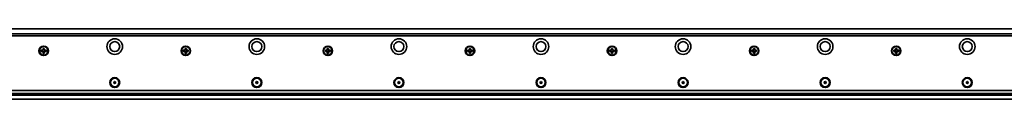
# Model space of a CAD drawing. Extents: x 33 to 2700, y 12 to 166.
# Drawn here: x 694 to 1387, y 116 to 166 of the extents above; entities that cross this region are included whole.
import ezdxf

# ---------------------------------------------------------------- set-up
doc = ezdxf.new("R2010")
doc.units = 0

msp = doc.modelspace()

# ---------------------------------------------------------------- linework, layer by layer
at = {"color": 7, "lineweight": 35}
for p, q in [((127.187042, 165.683334), (2694.187012, 165.683334)), ((128.687042, 162.183334), (2692.687012, 162.183334)), ((2692.687012, 160.683334), (128.687042, 160.683334)), ((128.687042, 122.183334), (2692.687012, 122.183334)), ((128.687042, 120.183334), (2692.687012, 120.183334)), ((2687.886963, 118.926476), (133.487045, 118.926476)), ((128.687042, 116.183334), (2692.687012, 116.183334))]:
    msp.add_line(p, q, dxfattribs=at)
at = {"color": 7, "lineweight": 35, "ltscale": 0.016251}
for p, q in [((709.587036, 150.583328), (708.937012, 150.583328)), ((708.937012, 149.78334), (709.587036, 149.78334)), ((712.437012, 150.583328), (711.786987, 150.583328)), ((711.786987, 149.78334), (712.437012, 149.78334)), ((809.587036, 150.583328), (808.937012, 150.583328)), ((808.937012, 149.78334), (809.587036, 149.78334)), ((812.437012, 150.583328), (811.786987, 150.583328)), ((811.786987, 149.78334), (812.437012, 149.78334)), ((909.587036, 150.583328), (908.937012, 150.583328)), ((908.937012, 149.78334), (909.587036, 149.78334)), ((912.437012, 150.583328), (911.786987, 150.583328)), ((911.786987, 149.78334), (912.437012, 149.78334)), ((1009.587036, 150.583328), (1008.937012, 150.583328)), ((1008.937012, 149.78334), (1009.587036, 149.78334)), ((1012.437012, 150.583328), (1011.786987, 150.583328)), ((1011.786987, 149.78334), (1012.437012, 149.78334)), ((1109.587036, 150.583328), (1108.937012, 150.583328)), ((1108.937012, 149.78334), (1109.587036, 149.78334)), ((1112.437012, 150.583328), (1111.786987, 150.583328)), ((1111.786987, 149.78334), (1112.437012, 149.78334)), ((1209.587036, 150.583328), (1208.937012, 150.583328)), ((1208.937012, 149.78334), (1209.587036, 149.78334)), ((1212.437012, 150.583328), (1211.786987, 150.583328)), ((1211.786987, 149.78334), (1212.437012, 149.78334)), ((1309.587036, 150.583328), (1308.937012, 150.583328)), ((1308.937012, 149.78334), (1309.587036, 149.78334)), ((1312.437012, 150.583328), (1311.786987, 150.583328)), ((1311.786987, 149.78334), (1312.437012, 149.78334))]:
    msp.add_line(p, q, dxfattribs=at)
at = {"color": 7, "lineweight": 35, "ltscale": 0.02}
for p, q in [((708.937012, 150.583328), (708.937012, 149.78334)), ((712.437012, 149.78334), (712.437012, 150.583328)), ((808.937012, 150.583328), (808.937012, 149.78334)), ((812.437012, 149.78334), (812.437012, 150.583328)), ((908.937012, 150.583328), (908.937012, 149.78334)), ((912.437012, 149.78334), (912.437012, 150.583328)), ((1008.937012, 150.583328), (1008.937012, 149.78334)), ((1012.437012, 149.78334), (1012.437012, 150.583328)), ((1108.937012, 150.583328), (1108.937012, 149.78334)), ((1112.437012, 149.78334), (1112.437012, 150.583328)), ((1208.937012, 150.583328), (1208.937012, 149.78334)), ((1212.437012, 149.78334), (1212.437012, 150.583328)), ((1308.937012, 150.583328), (1308.937012, 149.78334)), ((1312.437012, 149.78334), (1312.437012, 150.583328))]:
    msp.add_line(p, q, dxfattribs=at)
at = {"color": 7, "lineweight": 35, "ltscale": 0.024689}
for p, q in [((709.937012, 149.689545), (709.937012, 150.677124)), ((710.193237, 150.933334), (711.180786, 150.933334)), ((711.180786, 149.433334), (710.193237, 149.433334)), ((711.437012, 150.677124), (711.437012, 149.689545)), ((809.937012, 149.689545), (809.937012, 150.677124)), ((810.193237, 150.933334), (811.180786, 150.933334)), ((811.180786, 149.433334), (810.193237, 149.433334)), ((811.437012, 150.677124), (811.437012, 149.689545)), ((909.937012, 149.689545), (909.937012, 150.677124)), ((910.193237, 150.933334), (911.180786, 150.933334)), ((911.180786, 149.433334), (910.193237, 149.433334)), ((911.437012, 150.677124), (911.437012, 149.689545)), ((1009.937012, 149.689545), (1009.937012, 150.677124)), ((1010.193237, 150.933334), (1011.180786, 150.933334)), ((1011.180786, 149.433334), (1010.193237, 149.433334)), ((1011.437012, 150.677124), (1011.437012, 149.689545)), ((1109.937012, 149.689545), (1109.937012, 150.677124)), ((1110.193237, 150.933334), (1111.180786, 150.933334)), ((1111.180786, 149.433334), (1110.193237, 149.433334)), ((1111.437012, 150.677124), (1111.437012, 149.689545)), ((1209.937012, 149.689545), (1209.937012, 150.677124)), ((1210.193237, 150.933334), (1211.180786, 150.933334)), ((1211.180786, 149.433334), (1210.193237, 149.433334)), ((1211.437012, 150.677124), (1211.437012, 149.689545)), ((1309.937012, 149.689545), (1309.937012, 150.677124)), ((1310.193237, 150.933334), (1311.180786, 150.933334)), ((1311.180786, 149.433334), (1310.193237, 149.433334)), ((1311.437012, 150.677124), (1311.437012, 149.689545))]:
    msp.add_line(p, q, dxfattribs=at)
at = {"color": 7, "lineweight": 35, "ltscale": 0.020001}
for p, q in [((711.087036, 151.933334), (710.286987, 151.933334)), ((710.286987, 148.433334), (711.087036, 148.433334)), ((811.087036, 151.933334), (810.286987, 151.933334)), ((810.286987, 148.433334), (811.087036, 148.433334)), ((911.087036, 151.933334), (910.286987, 151.933334)), ((910.286987, 148.433334), (911.087036, 148.433334)), ((1011.087036, 151.933334), (1010.286987, 151.933334)), ((1010.286987, 148.433334), (1011.087036, 148.433334)), ((1111.087036, 151.933334), (1110.286987, 151.933334)), ((1110.286987, 148.433334), (1111.087036, 148.433334)), ((1211.087036, 151.933334), (1210.286987, 151.933334)), ((1210.286987, 148.433334), (1211.087036, 148.433334)), ((1311.087036, 151.933334), (1310.286987, 151.933334)), ((1310.286987, 148.433334), (1311.087036, 148.433334))]:
    msp.add_line(p, q, dxfattribs=at)
at = {"color": 7, "lineweight": 35, "ltscale": 0.01625}
for p, q in [((710.286987, 151.933334), (710.286987, 151.28334)), ((710.286987, 149.083328), (710.286987, 148.433334)), ((711.087036, 151.28334), (711.087036, 151.933334)), ((711.087036, 148.433334), (711.087036, 149.083328)), ((810.286987, 151.933334), (810.286987, 151.28334)), ((810.286987, 149.083328), (810.286987, 148.433334)), ((811.087036, 151.28334), (811.087036, 151.933334)), ((811.087036, 148.433334), (811.087036, 149.083328)), ((910.286987, 151.933334), (910.286987, 151.28334)), ((910.286987, 149.083328), (910.286987, 148.433334)), ((911.087036, 151.28334), (911.087036, 151.933334)), ((911.087036, 148.433334), (911.087036, 149.083328)), ((1010.286987, 151.933334), (1010.286987, 151.28334)), ((1010.286987, 149.083328), (1010.286987, 148.433334)), ((1011.087036, 151.28334), (1011.087036, 151.933334)), ((1011.087036, 148.433334), (1011.087036, 149.083328)), ((1110.286987, 151.933334), (1110.286987, 151.28334)), ((1110.286987, 149.083328), (1110.286987, 148.433334)), ((1111.087036, 151.28334), (1111.087036, 151.933334)), ((1111.087036, 148.433334), (1111.087036, 149.083328)), ((1210.286987, 151.933334), (1210.286987, 151.28334)), ((1210.286987, 149.083328), (1210.286987, 148.433334)), ((1211.087036, 151.28334), (1211.087036, 151.933334)), ((1211.087036, 148.433334), (1211.087036, 149.083328)), ((1310.286987, 151.933334), (1310.286987, 151.28334)), ((1310.286987, 149.083328), (1310.286987, 148.433334)), ((1311.087036, 151.28334), (1311.087036, 151.933334)), ((1311.087036, 148.433334), (1311.087036, 149.083328))]:
    msp.add_line(p, q, dxfattribs=at)
at = {"color": 7, "lineweight": 35, "ltscale": 0.005274}
for p, q in [((760.051392, 128.139709), (760.196167, 127.986267)), ((760.051392, 127.626953), (760.196167, 127.780396)), ((760.782837, 128.562012), (760.843384, 128.359924)), ((760.782837, 127.204651), (760.843384, 127.406738)), ((761.322754, 128.139709), (761.177979, 127.986267)), ((761.322754, 127.626953), (761.177979, 127.780396)), ((860.051392, 128.139709), (860.196167, 127.986267)), ((860.051392, 127.626953), (860.196167, 127.780396)), ((860.782837, 128.562012), (860.843384, 128.359924)), ((860.782837, 127.204651), (860.843384, 127.406738)), ((861.322754, 128.139709), (861.177979, 127.986267)), ((861.322754, 127.626953), (861.177979, 127.780396)), ((960.051392, 128.139709), (960.196167, 127.986267)), ((960.051392, 127.626953), (960.196167, 127.780396)), ((960.782837, 128.562012), (960.843384, 128.359924)), ((960.782837, 127.204651), (960.843384, 127.406738)), ((961.322754, 128.139709), (961.177979, 127.986267)), ((961.322754, 127.626953), (961.177979, 127.780396)), ((1060.051392, 128.139709), (1060.196167, 127.986267)), ((1060.051392, 127.626953), (1060.196167, 127.780396)), ((1060.782837, 128.562012), (1060.843384, 128.359924)), ((1060.782837, 127.204651), (1060.843384, 127.406738)), ((1061.322754, 128.139709), (1061.177979, 127.986267)), ((1061.322754, 127.626953), (1061.177979, 127.780396)), ((1160.051392, 128.139709), (1160.196167, 127.986267)), ((1160.051392, 127.626953), (1160.196167, 127.780396)), ((1161.322632, 128.139709), (1161.177856, 127.986267)), ((1161.322632, 127.626953), (1161.177856, 127.780396)), ((1260.051392, 128.139709), (1260.196167, 127.986267)), ((1260.051392, 127.626953), (1260.196167, 127.780396)), ((1261.322632, 128.139709), (1261.177856, 127.986267)), ((1261.322632, 127.626953), (1261.177856, 127.780396)), ((1360.051392, 128.139709), (1360.196167, 127.986267)), ((1360.051392, 127.626953), (1360.196167, 127.780396)), ((1361.322632, 128.139709), (1361.177856, 127.986267)), ((1361.322632, 127.626953), (1361.177856, 127.780396))]:
    msp.add_line(p, q, dxfattribs=at)
at = {"color": 7, "lineweight": 35, "ltscale": 0.005272}
for p, q in [((760.147217, 128.305634), (760.352417, 128.256989)), ((760.147217, 127.461029), (760.352417, 127.509674)), ((860.147217, 128.305634), (860.352417, 128.256989)), ((860.147217, 127.461029), (860.352417, 127.509674)), ((960.147217, 128.305634), (960.352417, 128.256989)), ((960.147217, 127.461029), (960.352417, 127.509674)), ((1060.147217, 128.305634), (1060.352417, 128.256989)), ((1060.147217, 127.461029), (1060.352417, 127.509674)), ((1160.147217, 128.305634), (1160.352417, 128.256989)), ((1160.147217, 127.461029), (1160.352417, 127.509674)), ((1161.226807, 128.305634), (1161.021606, 128.256989)), ((1161.226807, 127.461029), (1161.021606, 127.509674)), ((1260.147217, 128.305634), (1260.352417, 128.256989)), ((1260.147217, 127.461029), (1260.352417, 127.509674)), ((1261.226807, 128.305634), (1261.021606, 128.256989)), ((1261.226807, 127.461029), (1261.021606, 127.509674)), ((1360.147217, 128.305634), (1360.352417, 128.256989)), ((1360.147217, 127.461029), (1360.352417, 127.509674)), ((1361.226807, 128.305634), (1361.021606, 128.256989)), ((1361.226807, 127.461029), (1361.021606, 127.509674))]:
    msp.add_line(p, q, dxfattribs=at)
at = {"color": 7, "lineweight": 35, "ltscale": 0.005273}
for p, q in [((760.591187, 128.562012), (760.530762, 128.359924)), ((760.591187, 127.204651), (760.530762, 127.406738)), ((860.591187, 128.562012), (860.530762, 128.359924)), ((860.591187, 127.204651), (860.530762, 127.406738)), ((960.591187, 128.562012), (960.530762, 128.359924)), ((960.591187, 127.204651), (960.530762, 127.406738)), ((1060.591187, 128.562012), (1060.530762, 128.359924)), ((1060.591187, 127.204651), (1060.530762, 127.406738)), ((1160.591187, 128.562012), (1160.530762, 128.359924)), ((1160.591187, 127.204651), (1160.530762, 127.406738)), ((1160.782837, 128.562012), (1160.843262, 128.359924)), ((1160.782837, 127.204651), (1160.843262, 127.406738)), ((1260.591187, 128.562012), (1260.530762, 128.359924)), ((1260.591187, 127.204651), (1260.530762, 127.406738)), ((1260.782837, 128.562012), (1260.843262, 128.359924)), ((1260.782837, 127.204651), (1260.843262, 127.406738)), ((1360.591187, 128.562012), (1360.530762, 128.359924)), ((1360.591187, 127.204651), (1360.530762, 127.406738)), ((1360.782837, 128.562012), (1360.843262, 128.359924)), ((1360.782837, 127.204651), (1360.843262, 127.406738))]:
    msp.add_line(p, q, dxfattribs=at)
at = {"color": 7, "lineweight": 35, "ltscale": 0.005275}
for p, q in [((761.226929, 128.305634), (761.021606, 128.256989)), ((761.226929, 127.461029), (761.021606, 127.509674)), ((861.226929, 128.305634), (861.021606, 128.256989)), ((861.226929, 127.461029), (861.021606, 127.509674)), ((961.226929, 128.305634), (961.021606, 128.256989)), ((961.226929, 127.461029), (961.021606, 127.509674)), ((1061.226929, 128.305634), (1061.021606, 128.256989)), ((1061.226929, 127.461029), (1061.021606, 127.509674))]:
    msp.add_line(p, q, dxfattribs=at)
at = {"color": 7, "lineweight": 35}
for centre, radius in [((710.687012, 150.183334), 3.35), ((710.687012, 150.183334), 3), ((760.687012, 153.183334), 5.5), ((760.687012, 153.183334), 3.5), ((810.687012, 150.183334), 3.35), ((810.687012, 150.183334), 3), ((860.687012, 153.183334), 5.5), ((860.687012, 153.183334), 3.5), ((910.687012, 150.183334), 3.35), ((910.687012, 150.183334), 3), ((960.687012, 153.183334), 5.5), ((960.687012, 153.183334), 3.5), ((1010.687012, 150.183334), 3.35), ((1010.687012, 150.183334), 3), ((1060.687012, 153.183334), 5.5), ((1060.687012, 153.183334), 3.5), ((1110.687012, 150.183334), 3.35), ((1110.687012, 150.183334), 3), ((1160.687012, 153.183334), 5.5), ((1160.687012, 153.183334), 3.5), ((1210.687012, 150.183334), 3.35), ((1210.687012, 150.183334), 3), ((1260.687012, 153.183334), 5.5), ((1260.687012, 153.183334), 3.5), ((1310.687012, 150.183334), 3.35), ((1310.687012, 150.183334), 3), ((1360.687012, 153.183334), 5.5), ((1360.687012, 153.183334), 3.5), ((760.687012, 127.883331), 3.5), ((760.687012, 127.883331), 3), ((860.687012, 127.883331), 3.5), ((860.687012, 127.883331), 3), ((960.687012, 127.883331), 3.5), ((960.687012, 127.883331), 3), ((1060.687012, 127.883331), 3.5), ((1060.687012, 127.883331), 3), ((1160.687012, 127.883331), 3.5), ((1160.687012, 127.883331), 3), ((1260.687012, 127.883331), 3.5), ((1260.687012, 127.883331), 3), ((1360.687012, 127.883331), 3.5), ((1360.687012, 127.883331), 3)]:
    msp.add_circle(centre, radius, dxfattribs=at)
for centre, radius, start, end in [((709.587036, 151.28334), 0.7, 269.999997, 360), ((709.587036, 149.083328), 0.7, 0, 90.000003), ((711.786987, 151.28334), 0.7, 180.000005, 269.999997), ((711.786987, 149.083328), 0.7, 90.000003, 180.000005), ((809.587036, 151.28334), 0.7, 269.999997, 360), ((809.587036, 149.083328), 0.7, 0, 90.000003), ((811.786987, 151.28334), 0.7, 180.000005, 269.999997), ((811.786987, 149.083328), 0.7, 90.000003, 180.000005), ((909.587036, 151.28334), 0.7, 269.999997, 360), ((909.587036, 149.083328), 0.7, 0, 90.000003), ((911.786987, 151.28334), 0.7, 180.000005, 269.999997), ((911.786987, 149.083328), 0.7, 90.000003, 180.000005), ((1009.587036, 151.28334), 0.7, 269.999997, 360), ((1009.587036, 149.083328), 0.7, 0, 90.000003), ((1011.786987, 151.28334), 0.7, 180.000005, 269.999997), ((1011.786987, 149.083328), 0.7, 90.000003, 180.000005), ((1109.587036, 151.28334), 0.7, 269.999997, 360), ((1109.587036, 149.083328), 0.7, 0, 90.000003), ((1111.786987, 151.28334), 0.7, 180.000005, 269.999997), ((1111.786987, 149.083328), 0.7, 90.000003, 180.000005), ((1209.587036, 151.28334), 0.7, 269.999997, 360), ((1209.587036, 149.083328), 0.7, 0, 90.000003), ((1211.786987, 151.28334), 0.7, 180.000005, 269.999997), ((1211.786987, 149.083328), 0.7, 90.000003, 180.000005), ((1309.587036, 151.28334), 0.7, 269.999997, 360), ((1309.587036, 149.083328), 0.7, 0, 90.000003), ((1311.786987, 151.28334), 0.7, 180.000005, 269.999997), ((1311.786987, 149.083328), 0.7, 90.000003, 180.000005), ((760.124146, 128.208328), 0.1, 76.667234, 223.332764), ((760.124146, 127.558334), 0.1, 136.667236, 283.332773), ((760.087036, 127.883331), 0.15, 316.667231, 43.332769), ((760.387085, 128.402954), 0.15, 256.667229, 343.332767), ((760.387085, 127.363724), 0.15, 16.667233, 103.332771), ((760.687012, 128.53334), 0.1, 16.667233, 163.332772), ((760.687012, 127.233337), 0.1, 196.667228, 343.332771), ((760.987061, 128.402954), 0.15, 196.667228, 283.332766), ((760.987061, 127.363724), 0.15, 76.667234, 163.332772), ((761.286987, 127.883331), 0.15, 136.667236, 223.332764), ((761.25, 128.208328), 0.1, 316.667231, 103.332771), ((761.25, 127.558334), 0.1, 256.667229, 43.332769), ((860.124146, 128.208328), 0.1, 76.667234, 223.332764), ((860.124146, 127.558334), 0.1, 136.667236, 283.332773), ((860.087036, 127.883331), 0.15, 316.667231, 43.332769), ((860.387085, 128.402954), 0.15, 256.667229, 343.332767), ((860.387085, 127.363724), 0.15, 16.667233, 103.332771), ((860.687012, 128.53334), 0.1, 16.667233, 163.332772), ((860.687012, 127.233337), 0.1, 196.667228, 343.332771), ((860.987061, 128.402954), 0.15, 196.667228, 283.332766), ((860.987061, 127.363724), 0.15, 76.667234, 163.332772), ((861.286987, 127.883331), 0.15, 136.667236, 223.332764), ((861.25, 128.208328), 0.1, 316.667231, 103.332771), ((861.25, 127.558334), 0.1, 256.667229, 43.332769), ((960.124146, 128.208328), 0.1, 76.667234, 223.332764), ((960.124146, 127.558334), 0.1, 136.667236, 283.332773), ((960.087036, 127.883331), 0.15, 316.667231, 43.332769), ((960.387085, 128.402954), 0.15, 256.667229, 343.332767), ((960.387085, 127.363724), 0.15, 16.667233, 103.332771), ((960.687012, 128.53334), 0.1, 16.667233, 163.332772), ((960.687012, 127.233337), 0.1, 196.667228, 343.332771), ((960.987061, 128.402954), 0.15, 196.667228, 283.332766), ((960.987061, 127.363724), 0.15, 76.667234, 163.332772), ((961.286987, 127.883331), 0.15, 136.667236, 223.332764), ((961.25, 128.208328), 0.1, 316.667231, 103.332771), ((961.25, 127.558334), 0.1, 256.667229, 43.332769), ((1060.124146, 128.208328), 0.1, 76.667234, 223.332764), ((1060.124146, 127.558334), 0.1, 136.667236, 283.332773), ((1060.087036, 127.883331), 0.15, 316.667231, 43.332769), ((1060.387085, 128.402954), 0.15, 256.667229, 343.332767), ((1060.387085, 127.363724), 0.15, 16.667233, 103.332771), ((1060.687012, 128.53334), 0.1, 16.667233, 163.332772), ((1060.687012, 127.233337), 0.1, 196.667228, 343.332771), ((1060.987061, 128.402954), 0.15, 196.667228, 283.332766), ((1060.987061, 127.363724), 0.15, 76.667234, 163.332772), ((1061.286987, 127.883331), 0.15, 136.667236, 223.332764), ((1061.25, 128.208328), 0.1, 316.667231, 103.332771), ((1061.25, 127.558334), 0.1, 256.667229, 43.332769), ((1160.124146, 128.208328), 0.1, 76.667234, 223.332764), ((1160.124146, 127.558334), 0.1, 136.667236, 283.332773), ((1160.087036, 127.883331), 0.15, 316.667231, 43.332769), ((1160.386963, 128.402954), 0.15, 256.667229, 343.332767), ((1160.386963, 127.363724), 0.15, 16.667233, 103.332771), ((1160.687012, 128.53334), 0.1, 16.667233, 163.332772), ((1160.687012, 127.233337), 0.1, 196.667228, 343.332771), ((1160.987061, 128.402954), 0.15, 196.667228, 283.332766), ((1160.987061, 127.363724), 0.15, 76.667234, 163.332772), ((1161.286987, 127.883331), 0.15, 136.667236, 223.332764), ((1161.249878, 128.208328), 0.1, 316.667231, 103.332771), ((1161.249878, 127.558334), 0.1, 256.667229, 43.332769), ((1260.124146, 128.208328), 0.1, 76.667234, 223.332764), ((1260.124146, 127.558334), 0.1, 136.667236, 283.332773), ((1260.087036, 127.883331), 0.15, 316.667231, 43.332769), ((1260.386963, 128.402954), 0.15, 256.667229, 343.332767), ((1260.386963, 127.363724), 0.15, 16.667233, 103.332771), ((1260.687012, 128.53334), 0.1, 16.667233, 163.332772), ((1260.687012, 127.233337), 0.1, 196.667228, 343.332771), ((1260.987061, 128.402954), 0.15, 196.667228, 283.332766), ((1260.987061, 127.363724), 0.15, 76.667234, 163.332772), ((1261.286987, 127.883331), 0.15, 136.667236, 223.332764), ((1261.249878, 128.208328), 0.1, 316.667231, 103.332771), ((1261.249878, 127.558334), 0.1, 256.667229, 43.332769), ((1360.124146, 128.208328), 0.1, 76.667234, 223.332764), ((1360.124146, 127.558334), 0.1, 136.667236, 283.332773), ((1360.087036, 127.883331), 0.15, 316.667231, 43.332769), ((1360.386963, 128.402954), 0.15, 256.667229, 343.332767), ((1360.386963, 127.363724), 0.15, 16.667233, 103.332771), ((1360.687012, 128.53334), 0.1, 16.667233, 163.332772), ((1360.687012, 127.233337), 0.1, 196.667228, 343.332771), ((1360.987061, 128.402954), 0.15, 196.667228, 283.332766), ((1360.987061, 127.363724), 0.15, 76.667234, 163.332772), ((1361.286987, 127.883331), 0.15, 136.667236, 223.332764), ((1361.249878, 128.208328), 0.1, 316.667231, 103.332771), ((1361.249878, 127.558334), 0.1, 256.667229, 43.332769)]:
    msp.add_arc(centre, radius, start, end, dxfattribs=at)

doc.saveas('drawing.dxf')
